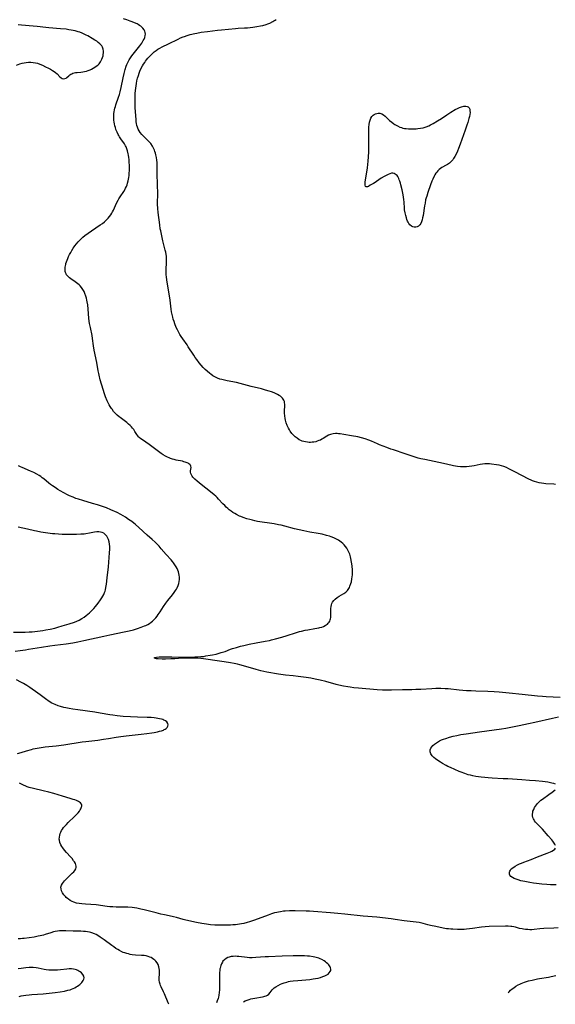
# Model space of a CAD drawing. Units: inches. Extents: x 2069864 to 2075397, y 238261 to 243728.
# Drawn here: x 2072449 to 2072624, y 238338 to 238660 of the extents above; entities that cross this region are included whole.
import ezdxf

# ---------------------------------------------------------------- set-up
doc = ezdxf.new("R2010")
doc.units = ezdxf.units.IN
doc.header["$MEASUREMENT"] = 0
doc.layers.add('c_32_T12S_R19E', color=164, linetype='Continuous')

msp = doc.modelspace()

# ---------------------------------------------------------------- linework, layer by layer
at = {"layer": 'c_32_T12S_R19E'}
for points, elevation in [([(2072624.56, 238507.8), (2072623.98, 238507.85), (2072621.41, 238508.01), (2072620.69, 238508.08), (2072619.98, 238508.18), (2072619.18, 238508.33), (2072618.38, 238508.55), (2072617.71, 238508.77), (2072617.06, 238509.02), (2072616.56, 238509.23), (2072615.84, 238509.57), (2072611.25, 238511.98), (2072609.25, 238512.96), (2072608.44, 238513.34), (2072607.62, 238513.68), (2072606.88, 238513.92), (2072606.05, 238514.11), (2072605.2, 238514.24), (2072603.62, 238514.45), (2072602.97, 238514.51), (2072602.31, 238514.55), (2072601.44, 238514.53), (2072600.66, 238514.45), (2072599.84, 238514.31), (2072597.88, 238513.9), (2072597.09, 238513.76), (2072596.29, 238513.64), (2072595.4, 238513.56), (2072594.51, 238513.54), (2072593.39, 238513.59), (2072592.47, 238513.69), (2072591.81, 238513.8), (2072591.08, 238513.94), (2072588.84, 238514.47), (2072586.35, 238515.03), (2072584.74, 238515.36), (2072581.71, 238515.95), (2072580.46, 238516.22), (2072579.54, 238516.45), (2072578.9, 238516.64), (2072577.62, 238517.04), (2072575.25, 238517.87), (2072571.45, 238519.1), (2072570.56, 238519.41), (2072569.22, 238519.9), (2072566.88, 238520.81), (2072566.17, 238521.1), (2072564.23, 238521.95), (2072563.41, 238522.3), (2072562.17, 238522.74), (2072561.01, 238523.08), (2072559.76, 238523.37), (2072557.68, 238523.74), (2072555.13, 238524.18), (2072554, 238524.36), (2072553.45, 238524.42), (2072552.97, 238524.45), (2072552.49, 238524.46), (2072551.66, 238524.39), (2072551.22, 238524.3), (2072550.8, 238524.18), (2072550.18, 238523.92), (2072549.58, 238523.6), (2072548.36, 238522.85), (2072547.93, 238522.59), (2072547.47, 238522.36), (2072546.99, 238522.15), (2072546.47, 238521.96), (2072545.95, 238521.81), (2072545.34, 238521.69), (2072544.81, 238521.62), (2072544.28, 238521.59), (2072543.76, 238521.59), (2072543.23, 238521.63), (2072542.57, 238521.73), (2072542.05, 238521.85), (2072541.55, 238522.01), (2072541.04, 238522.22), (2072540.55, 238522.47), (2072539.86, 238522.91), (2072539.21, 238523.41), (2072538.74, 238523.85), (2072538.15, 238524.52), (2072537.62, 238525.25), (2072537.32, 238525.72), (2072537.05, 238526.21), (2072536.81, 238526.66), (2072536.6, 238527.13), (2072536.27, 238527.98), (2072536.01, 238528.85), (2072535.89, 238529.39), (2072535.78, 238530.26), (2072535.73, 238531.13), (2072535.73, 238531.99), (2072535.79, 238533.46), (2072535.8, 238534.08), (2072535.77, 238534.53), (2072535.7, 238534.96), (2072535.55, 238535.37), (2072535.34, 238535.74), (2072535.08, 238536.08), (2072534.77, 238536.38), (2072534.4, 238536.67), (2072534, 238536.94), (2072533.41, 238537.29), (2072532.76, 238537.6), (2072532.36, 238537.78), (2072531.48, 238538.11), (2072530.71, 238538.37), (2072529.5, 238538.73), (2072528.19, 238539.08), (2072524.84, 238539.92), (2072521.2, 238540.89), (2072520.04, 238541.15), (2072516.9, 238541.73), (2072516.04, 238541.91), (2072515.2, 238542.12), (2072514.54, 238542.33), (2072513.81, 238542.61), (2072513.1, 238542.95), (2072512.28, 238543.41), (2072511.56, 238543.9), (2072511.29, 238544.11), (2072510.37, 238544.88), (2072509.73, 238545.48), (2072509.08, 238546.15), (2072508.46, 238546.85), (2072507.79, 238547.65), (2072506.99, 238548.7), (2072506.47, 238549.42), (2072505.97, 238550.15), (2072504.2, 238552.91), (2072503.77, 238553.54), (2072502.41, 238555.47), (2072501.86, 238556.3), (2072501.46, 238556.95), (2072501.01, 238557.75), (2072500.62, 238558.49), (2072500.26, 238559.25), (2072499.79, 238560.41), (2072499.54, 238561.12), (2072499.28, 238561.94), (2072499.1, 238562.59), (2072498.9, 238563.44), (2072498.73, 238564.29), (2072498.58, 238565.17), (2072498.26, 238568.12), (2072498.16, 238568.88), (2072497.28, 238574.08), (2072497.04, 238575.65), (2072496.95, 238576.52), (2072496.92, 238577.32), (2072496.98, 238578.49), (2072497.09, 238580.21), (2072497.1, 238581.17), (2072497.07, 238581.97), (2072497.02, 238582.51), (2072496.95, 238583.05), (2072496.79, 238583.87), (2072496.62, 238584.54), (2072496.14, 238586.27), (2072495.82, 238587.59), (2072495.47, 238589.17), (2072495.14, 238590.8), (2072495.02, 238591.49), (2072494.81, 238592.82), (2072494.32, 238596.83), (2072494.2, 238598.19), (2072494.14, 238599.59), (2072494.16, 238603.33), (2072494.14, 238605.7), (2072494.04, 238609.87), (2072494.02, 238612.46), (2072493.99, 238613.19), (2072493.91, 238613.97), (2072493.77, 238614.86), (2072493.58, 238615.74), (2072493.42, 238616.3), (2072493.27, 238616.8), (2072493.09, 238617.29), (2072492.82, 238617.92), (2072492.43, 238618.63), (2072491.87, 238619.44), (2072491.3, 238620.09), (2072489.39, 238621.99), (2072488.98, 238622.43), (2072488.47, 238623.05), (2072488.08, 238623.62), (2072487.77, 238624.19), (2072487.51, 238624.79), (2072487.34, 238625.34), (2072487.21, 238625.95), (2072487.13, 238626.59), (2072487.08, 238627.24), (2072486.79, 238631.19), (2072486.74, 238632.6), (2072486.73, 238633.48), (2072486.76, 238634.82), (2072486.81, 238635.79), (2072486.89, 238636.76), (2072487.07, 238638.37), (2072487.19, 238639.15), (2072487.34, 238639.93), (2072487.57, 238640.88), (2072487.82, 238641.68), (2072488.1, 238642.47), (2072488.36, 238643.14), (2072488.68, 238643.85), (2072489.19, 238644.84), (2072489.53, 238645.44), (2072489.9, 238646.01), (2072490.18, 238646.41), (2072490.48, 238646.81), (2072490.98, 238647.41), (2072491.98, 238648.49), (2072492.47, 238648.97), (2072493.02, 238649.45), (2072493.65, 238649.93), (2072494.25, 238650.31), (2072494.89, 238650.67), (2072495.68, 238651.09), (2072497.71, 238652.07), (2072500.89, 238653.65), (2072501.68, 238654.01), (2072502.48, 238654.34), (2072502.92, 238654.51), (2072503.86, 238654.82), (2072504.81, 238655.1), (2072506.31, 238655.47), (2072507.02, 238655.62), (2072508.41, 238655.88), (2072510.46, 238656.16), (2072513.78, 238656.57), (2072515.12, 238656.72), (2072519.61, 238657.11), (2072520.52, 238657.17), (2072522.6, 238657.28), (2072523.57, 238657.34), (2072524.5, 238657.43), (2072525.3, 238657.54), (2072526.65, 238657.74), (2072527.84, 238657.96), (2072528.61, 238658.12), (2072529.67, 238658.41), (2072530.25, 238658.61), (2072530.89, 238658.87), (2072531.9, 238659.36), (2072532.27, 238659.57), (2072532.66, 238659.81), (2072532.98, 238660.06)], 968), ([(2072446.93, 238459.39), (2072449.18, 238459.41), (2072450.68, 238459.46), (2072452.06, 238459.53), (2072452.97, 238459.59), (2072454.81, 238459.77), (2072456.48, 238459.99), (2072457.5, 238460.16), (2072458.96, 238460.45), (2072460.45, 238460.8), (2072461.39, 238461.04), (2072462.87, 238461.46), (2072465.13, 238462.15), (2072466.84, 238462.75), (2072467.62, 238463.05), (2072468.37, 238463.39), (2072469.28, 238463.87), (2072470.04, 238464.35), (2072470.77, 238464.88), (2072471.28, 238465.29), (2072471.77, 238465.72), (2072472.28, 238466.2), (2072472.7, 238466.63), (2072473.23, 238467.24), (2072473.75, 238467.87), (2072474.62, 238468.99), (2072475.41, 238470.06), (2072475.8, 238470.64), (2072476.16, 238471.22), (2072476.47, 238471.81), (2072476.74, 238472.41), (2072476.9, 238472.87), (2072477.04, 238473.34), (2072477.21, 238474.12), (2072477.39, 238475.2), (2072477.64, 238477.18), (2072478.05, 238480.82), (2072478.38, 238485.4), (2072478.44, 238486.59), (2072478.44, 238487.47), (2072478.38, 238488.28), (2072478.25, 238489.05), (2072478.04, 238489.78), (2072477.84, 238490.23), (2072477.45, 238490.88), (2072476.96, 238491.43), (2072476.46, 238491.82), (2072475.91, 238492.1), (2072475.45, 238492.23), (2072474.91, 238492.29), (2072474.22, 238492.25), (2072473.49, 238492.14), (2072471.84, 238491.83), (2072470.58, 238491.64), (2072470.04, 238491.57), (2072469, 238491.48), (2072467.55, 238491.42), (2072466.49, 238491.4), (2072464.69, 238491.41), (2072462.83, 238491.46), (2072461.69, 238491.5), (2072460.46, 238491.59), (2072459.71, 238491.66), (2072458.19, 238491.85), (2072455.86, 238492.21), (2072454.46, 238492.48), (2072453.81, 238492.62), (2072451.52, 238493.15), (2072448.44, 238493.81)], 962), ([(2072497.8, 238337.59), (2072497.57, 238338.09), (2072496.38, 238341.02), (2072496.1, 238341.65), (2072495.33, 238343.26), (2072495.13, 238343.72), (2072494.95, 238344.17), (2072494.74, 238344.85), (2072494.62, 238345.51), (2072494.59, 238345.88), (2072494.6, 238346.2), (2072494.78, 238347.6), (2072494.8, 238348.3), (2072494.77, 238348.81), (2072494.69, 238349.32), (2072494.54, 238349.91), (2072494.28, 238350.59), (2072493.95, 238351.2), (2072493.6, 238351.67), (2072493.27, 238352.01), (2072492.94, 238352.29), (2072492.49, 238352.61), (2072492, 238352.87), (2072491.64, 238353.04), (2072491.02, 238353.26), (2072490.37, 238353.42), (2072489.74, 238353.52), (2072488.87, 238353.6), (2072486.88, 238353.71), (2072485.78, 238353.84), (2072485.19, 238353.93), (2072484.6, 238354.06), (2072484, 238354.21), (2072483.41, 238354.4), (2072482.89, 238354.6), (2072482.39, 238354.81), (2072481.67, 238355.16), (2072481.07, 238355.5), (2072480.4, 238355.91), (2072479.75, 238356.36), (2072479.1, 238356.82), (2072476.65, 238358.66), (2072476, 238359.13), (2072475.35, 238359.58), (2072474.51, 238360.11), (2072473.99, 238360.39), (2072473.46, 238360.65), (2072472.6, 238360.98), (2072472.26, 238361.08), (2072471.85, 238361.18), (2072471.17, 238361.31), (2072470.49, 238361.41), (2072469.8, 238361.47), (2072468.98, 238361.52), (2072466.45, 238361.56), (2072464.05, 238361.68), (2072463.43, 238361.69), (2072462.67, 238361.68), (2072462.02, 238361.64), (2072461.37, 238361.56), (2072460.58, 238361.43), (2072459.98, 238361.28), (2072459.1, 238361.02), (2072457.28, 238360.44), (2072456.69, 238360.27), (2072455.68, 238360.01), (2072455.02, 238359.86), (2072453.72, 238359.6), (2072452, 238359.32), (2072450.43, 238359.14), (2072449.83, 238359.09), (2072449.22, 238359.05), (2072448.42, 238359.03)], 962), ([(2072522.3, 238338.41), (2072522.88, 238338.7), (2072523.5, 238338.95), (2072524.11, 238339.15), (2072524.74, 238339.33), (2072525.38, 238339.48), (2072526.01, 238339.61), (2072528.52, 238340.01), (2072528.92, 238340.09), (2072529.31, 238340.2), (2072529.67, 238340.34), (2072530.16, 238340.61), (2072530.59, 238340.94), (2072531.04, 238341.43), (2072531.72, 238342.29), (2072532.06, 238342.65), (2072532.37, 238342.93), (2072532.83, 238343.28), (2072533.62, 238343.77), (2072534.42, 238344.17), (2072535.01, 238344.42), (2072535.63, 238344.64), (2072536.44, 238344.88), (2072537.03, 238345.01), (2072537.63, 238345.12), (2072538.52, 238345.25), (2072540.05, 238345.42), (2072543.98, 238345.75), (2072545.09, 238345.89), (2072545.92, 238346.02), (2072546.73, 238346.19), (2072547.52, 238346.39), (2072548.31, 238346.64), (2072548.97, 238346.9), (2072549.57, 238347.21), (2072550, 238347.5), (2072550.41, 238347.87), (2072550.72, 238348.28), (2072550.88, 238348.69), (2072550.92, 238349.11), (2072550.84, 238349.51), (2072550.66, 238349.9), (2072550.25, 238350.46), (2072549.91, 238350.82), (2072549.54, 238351.17), (2072549.15, 238351.5), (2072548.74, 238351.81), (2072548, 238352.26), (2072547.41, 238352.53), (2072546.96, 238352.7), (2072546.49, 238352.85), (2072545.68, 238353.05), (2072545.14, 238353.16), (2072543.95, 238353.33), (2072543.31, 238353.39), (2072542.24, 238353.46), (2072540.91, 238353.49), (2072539.85, 238353.49), (2072538.52, 238353.45), (2072534.94, 238353.3), (2072530.43, 238353.15), (2072529.4, 238353.1), (2072526.33, 238352.87), (2072525.15, 238352.83), (2072524.3, 238352.85), (2072523.45, 238352.9), (2072520.79, 238353.23), (2072520.26, 238353.28), (2072519.59, 238353.3), (2072518.85, 238353.27), (2072518.2, 238353.2), (2072517.59, 238353.06), (2072517.1, 238352.88), (2072516.63, 238352.64), (2072516.04, 238352.2), (2072515.54, 238351.66), (2072515.37, 238351.41), (2072515.07, 238350.86), (2072514.83, 238350.26), (2072514.61, 238349.43), (2072514.55, 238349.15), (2072514.5, 238348.78), (2072514.44, 238347.94), (2072514.43, 238347.07), (2072514.44, 238345.04), (2072514.42, 238343.2), (2072514.39, 238342.32), (2072514.32, 238341.44), (2072514.21, 238340.58), (2072514.07, 238339.95), (2072513.95, 238339.54), (2072513.67, 238338.75), (2072513.39, 238338.11)], 962)]:
    msp.add_lwpolyline(points, dxfattribs=dict(at, elevation=elevation))
for points in [[(2072447.93, 238645.11, 964), (2072449.03, 238645.51, 964), (2072449.71, 238645.72, 964), (2072450.39, 238645.89, 964), (2072451.08, 238646.02, 964), (2072451.85, 238646.09, 964), (2072452.59, 238646.09, 964), (2072453.32, 238646.02, 964), (2072454.06, 238645.9, 964), (2072454.75, 238645.71, 964), (2072455.57, 238645.42, 964), (2072456.38, 238645.08, 964), (2072457.44, 238644.59, 964), (2072458.39, 238644.1, 964), (2072459.05, 238643.74, 964), (2072459.68, 238643.35, 964), (2072460.22, 238642.99, 964), (2072460.63, 238642.68, 964), (2072461.16, 238642.23, 964), (2072462.14, 238641.3, 964), (2072462.5, 238640.99, 964), (2072462.85, 238640.76, 964), (2072463.23, 238640.63, 964), (2072463.73, 238640.68, 964), (2072464.14, 238640.89, 964), (2072464.4, 238641.09, 964), (2072465.02, 238641.63, 964), (2072465.34, 238641.89, 964), (2072465.7, 238642.13, 964), (2072466.03, 238642.31, 964), (2072466.38, 238642.46, 964), (2072466.8, 238642.58, 964), (2072467.22, 238642.65, 964), (2072467.76, 238642.71, 964), (2072468.96, 238642.78, 964), (2072469.65, 238642.87, 964), (2072470.19, 238642.98, 964), (2072470.8, 238643.13, 964), (2072471.4, 238643.32, 964), (2072472, 238643.56, 964), (2072472.45, 238643.76, 964), (2072473.06, 238644.09, 964), (2072473.55, 238644.39, 964), (2072474.01, 238644.72, 964), (2072474.5, 238645.13, 964), (2072474.95, 238645.58, 964), (2072475.4, 238646.19, 964), (2072475.57, 238646.46, 964), (2072475.87, 238647.05, 964), (2072476.08, 238647.61, 964), (2072476.25, 238648.18, 964), (2072476.34, 238648.64, 964), (2072476.4, 238649.11, 964), (2072476.39, 238649.71, 964), (2072476.29, 238650.36, 964), (2072476.08, 238650.95, 964), (2072475.82, 238651.44, 964), (2072475.22, 238652.13, 964), (2072474.7, 238652.56, 964), (2072474.16, 238652.94, 964), (2072473.58, 238653.31, 964), (2072472.71, 238653.83, 964), (2072471.23, 238654.68, 964), (2072470.69, 238654.97, 964), (2072469.88, 238655.36, 964), (2072469.44, 238655.54, 964), (2072468.61, 238655.85, 964), (2072468.12, 238656.01, 964), (2072467.06, 238656.31, 964), (2072465.79, 238656.58, 964), (2072465.08, 238656.7, 964), (2072464.17, 238656.84, 964), (2072462.35, 238657.04, 964), (2072458.46, 238657.33, 964), (2072457.48, 238657.42, 964), (2072454.68, 238657.77, 964), (2072453.36, 238657.9, 964), (2072449.54, 238658.23, 964), (2072448.4, 238658.3, 964)], [(2072555.84, 238472.58, 966), (2072556.06, 238472.76, 966), (2072556.36, 238473.08, 966), (2072556.8, 238473.69, 966), (2072557.01, 238474.09, 966), (2072557.19, 238474.51, 966), (2072557.47, 238475.34, 966), (2072557.63, 238475.95, 966), (2072557.81, 238476.85, 966), (2072557.91, 238477.53, 966), (2072557.98, 238478.22, 966), (2072558, 238478.95, 966), (2072557.97, 238479.75, 966), (2072557.86, 238481.21, 966), (2072557.71, 238482.4, 966), (2072557.51, 238483.56, 966), (2072557.38, 238484.09, 966), (2072557.11, 238484.94, 966), (2072556.84, 238485.61, 966), (2072556.53, 238486.25, 966), (2072556.15, 238486.92, 966), (2072555.73, 238487.51, 966), (2072555.31, 238488.01, 966), (2072554.84, 238488.48, 966), (2072554.29, 238488.94, 966), (2072553.84, 238489.26, 966), (2072553.37, 238489.56, 966), (2072552.74, 238489.91, 966), (2072551.92, 238490.3, 966), (2072551.06, 238490.64, 966), (2072550.49, 238490.84, 966), (2072549.48, 238491.14, 966), (2072548.12, 238491.48, 966), (2072546.79, 238491.74, 966), (2072544, 238492.22, 966), (2072542.11, 238492.62, 966), (2072539.03, 238493.33, 966), (2072535.87, 238494.16, 966), (2072534.65, 238494.44, 966), (2072533.78, 238494.61, 966), (2072532.38, 238494.86, 966), (2072526.9, 238495.73, 966), (2072526.05, 238495.89, 966), (2072525.19, 238496.07, 966), (2072524.34, 238496.28, 966), (2072523.43, 238496.54, 966), (2072522.21, 238496.94, 966), (2072521.41, 238497.26, 966), (2072520.95, 238497.46, 966), (2072519.95, 238497.95, 966), (2072519.41, 238498.25, 966), (2072518.81, 238498.62, 966), (2072518.23, 238499.02, 966), (2072517.64, 238499.47, 966), (2072517.12, 238499.92, 966), (2072516.61, 238500.39, 966), (2072516.12, 238500.88, 966), (2072515.53, 238501.49, 966), (2072514.13, 238503.01, 966), (2072513.66, 238503.49, 966), (2072513.18, 238503.96, 966), (2072512.62, 238504.46, 966), (2072511.5, 238505.38, 966), (2072508.36, 238507.84, 966), (2072507.1, 238508.85, 966), (2072506.29, 238509.56, 966), (2072505.96, 238509.89, 966), (2072505.69, 238510.2, 966), (2072505.45, 238510.51, 966), (2072505.19, 238510.92, 966), (2072505.02, 238511.35, 966), (2072504.93, 238511.8, 966), (2072504.93, 238512.24, 966), (2072505.09, 238513.41, 966), (2072505.05, 238513.79, 966), (2072504.89, 238514.14, 966), (2072504.69, 238514.36, 966), (2072504.42, 238514.57, 966), (2072504.12, 238514.74, 966), (2072503.78, 238514.9, 966), (2072503.21, 238515.11, 966), (2072502.74, 238515.25, 966), (2072502.25, 238515.38, 966), (2072500.22, 238515.81, 966), (2072499.58, 238515.96, 966), (2072498.98, 238516.14, 966), (2072498.39, 238516.34, 966), (2072497.89, 238516.54, 966), (2072497.4, 238516.76, 966), (2072496.68, 238517.11, 966), (2072495.97, 238517.53, 966), (2072495.32, 238517.96, 966), (2072494.03, 238518.91, 966), (2072491.4, 238520.93, 966), (2072490.3, 238521.7, 966), (2072489.17, 238522.42, 966), (2072488.64, 238522.78, 966), (2072488.14, 238523.18, 966), (2072487.88, 238523.43, 966), (2072487.61, 238523.73, 966), (2072487.29, 238524.16, 966), (2072486.7, 238525.16, 966), (2072486.29, 238525.8, 966), (2072485.94, 238526.25, 966), (2072485.56, 238526.69, 966), (2072485.14, 238527.11, 966), (2072484.62, 238527.6, 966), (2072484.06, 238528.07, 966), (2072483.63, 238528.41, 966), (2072481.9, 238529.7, 966), (2072481.56, 238529.97, 966), (2072480.93, 238530.5, 966), (2072480.33, 238531.07, 966), (2072479.73, 238531.72, 966), (2072479.19, 238532.41, 966), (2072478.99, 238532.69, 966), (2072478.59, 238533.31, 966), (2072478.24, 238533.93, 966), (2072477.91, 238534.56, 966), (2072477.61, 238535.2, 966), (2072477.07, 238536.49, 966), (2072476.73, 238537.43, 966), (2072476.24, 238538.91, 966), (2072475.36, 238542.05, 966), (2072474.97, 238543.56, 966), (2072474.82, 238544.19, 966), (2072474.66, 238545.03, 966), (2072474.18, 238547.76, 966), (2072473.39, 238551.79, 966), (2072473.16, 238553.18, 966), (2072472.81, 238555.55, 966), (2072472.63, 238556.59, 966), (2072472.1, 238559.22, 966), (2072471.86, 238560.56, 966), (2072471.75, 238561.29, 966), (2072471.63, 238562.24, 966), (2072471.4, 238565.22, 966), (2072471.24, 238566.61, 966), (2072471.07, 238567.62, 966), (2072470.96, 238568.14, 966), (2072470.79, 238568.83, 966), (2072470.59, 238569.5, 966), (2072470.28, 238570.33, 966), (2072470.01, 238570.94, 966), (2072469.64, 238571.61, 966), (2072469.22, 238572.25, 966), (2072468.74, 238572.83, 966), (2072468.38, 238573.19, 966), (2072468, 238573.53, 966), (2072467.59, 238573.84, 966), (2072467.15, 238574.16, 966), (2072465.7, 238575.15, 966), (2072465.3, 238575.44, 966), (2072464.93, 238575.76, 966), (2072464.59, 238576.1, 966), (2072464.31, 238576.48, 966), (2072464.12, 238576.82, 966), (2072463.97, 238577.19, 966), (2072463.88, 238577.52, 966), (2072463.83, 238577.82, 966), (2072463.8, 238578.41, 966), (2072463.84, 238579.01, 966), (2072464, 238579.81, 966), (2072464.1, 238580.18, 966), (2072464.28, 238580.74, 966), (2072464.68, 238581.76, 966), (2072464.96, 238582.42, 966), (2072465.28, 238583.07, 966), (2072465.64, 238583.75, 966), (2072466.04, 238584.45, 966), (2072466.47, 238585.14, 966), (2072466.81, 238585.64, 966), (2072467.02, 238585.94, 966), (2072467.57, 238586.64, 966), (2072468.15, 238587.3, 966), (2072468.62, 238587.79, 966), (2072469.1, 238588.27, 966), (2072469.67, 238588.78, 966), (2072470.32, 238589.31, 966), (2072471.41, 238590.13, 966), (2072472.44, 238590.85, 966), (2072475.31, 238592.79, 966), (2072476.02, 238593.3, 966), (2072476.7, 238593.83, 966), (2072477.4, 238594.44, 966), (2072477.93, 238594.98, 966), (2072478.41, 238595.57, 966), (2072478.8, 238596.13, 966), (2072479.09, 238596.61, 966), (2072479.37, 238597.11, 966), (2072479.63, 238597.62, 966), (2072480.68, 238599.87, 966), (2072481.18, 238600.85, 966), (2072481.47, 238601.34, 966), (2072481.86, 238601.97, 966), (2072483.05, 238603.75, 966), (2072483.48, 238604.47, 966), (2072483.65, 238604.8, 966), (2072483.9, 238605.33, 966), (2072484.12, 238605.88, 966), (2072484.29, 238606.41, 966), (2072484.52, 238607.27, 966), (2072484.71, 238608.3, 966), (2072484.8, 238608.98, 966), (2072484.86, 238609.66, 966), (2072484.9, 238610.68, 966), (2072484.89, 238612.09, 966), (2072484.83, 238613.42, 966), (2072484.77, 238614.17, 966), (2072484.69, 238614.9, 966), (2072484.58, 238615.63, 966), (2072484.51, 238616.03, 966), (2072484.27, 238617.01, 966), (2072484.05, 238617.68, 966), (2072483.78, 238618.34, 966), (2072483.63, 238618.65, 966), (2072483.26, 238619.3, 966), (2072482.1, 238621.02, 966), (2072481.68, 238621.68, 966), (2072481.43, 238622.09, 966), (2072481.25, 238622.41, 966), (2072480.86, 238623.19, 966), (2072480.49, 238624.08, 966), (2072480.29, 238624.67, 966), (2072480.12, 238625.27, 966), (2072479.99, 238625.84, 966), (2072479.9, 238626.41, 966), (2072479.82, 238627.06, 966), (2072479.78, 238627.6, 966), (2072479.77, 238628.14, 966), (2072479.79, 238628.68, 966), (2072479.83, 238629.22, 966), (2072479.91, 238629.82, 966), (2072480.01, 238630.43, 966), (2072480.15, 238631.03, 966), (2072480.3, 238631.59, 966), (2072480.48, 238632.15, 966), (2072481.35, 238634.58, 966), (2072481.63, 238635.47, 966), (2072481.89, 238636.37, 966), (2072482.21, 238637.77, 966), (2072482.82, 238640.92, 966), (2072483.14, 238642.42, 966), (2072483.48, 238643.66, 966), (2072483.85, 238644.76, 966), (2072484.08, 238645.34, 966), (2072484.38, 238646, 966), (2072484.83, 238646.82, 966), (2072485.25, 238647.5, 966), (2072485.7, 238648.16, 966), (2072486.07, 238648.65, 966), (2072488.3, 238651.46, 966), (2072488.93, 238652.35, 966), (2072489.18, 238652.74, 966), (2072489.41, 238653.13, 966), (2072489.68, 238653.65, 966), (2072489.9, 238654.16, 966), (2072490.07, 238654.77, 966), (2072490.13, 238655.24, 966), (2072490.07, 238655.8, 966), (2072489.94, 238656.22, 966), (2072489.74, 238656.63, 966), (2072489.3, 238657.22, 966), (2072488.97, 238657.56, 966), (2072488.59, 238657.88, 966), (2072488.21, 238658.14, 966), (2072487.81, 238658.39, 966), (2072487.42, 238658.61, 966), (2072486.6, 238659, 966), (2072485.76, 238659.34, 966), (2072485.19, 238659.55, 966), (2072484.05, 238659.93, 966), (2072482.93, 238660.27, 966)], [(2072447.42, 238453.26, 964), (2072449.1, 238453.46, 964), (2072450.82, 238453.68, 964), (2072451.8, 238453.83, 964), (2072456.11, 238454.54, 964), (2072458.82, 238454.97, 964), (2072460.42, 238455.19, 964), (2072464.13, 238455.66, 964), (2072466.39, 238456, 964), (2072468.03, 238456.29, 964), (2072469.94, 238456.69, 964), (2072476.5, 238458.17, 964), (2072478.46, 238458.6, 964), (2072483.13, 238459.5, 964), (2072484.81, 238459.86, 964), (2072486.18, 238460.21, 964), (2072487.49, 238460.61, 964), (2072488.78, 238461.04, 964), (2072489.84, 238461.46, 964), (2072490.31, 238461.67, 964), (2072490.88, 238461.97, 964), (2072491.43, 238462.29, 964), (2072491.98, 238462.67, 964), (2072492.51, 238463.09, 964), (2072493, 238463.55, 964), (2072493.51, 238464.11, 964), (2072493.95, 238464.66, 964), (2072494.36, 238465.24, 964), (2072494.94, 238466.11, 964), (2072496.03, 238467.81, 964), (2072496.82, 238468.96, 964), (2072497.51, 238469.85, 964), (2072499.04, 238471.69, 964), (2072499.57, 238472.39, 964), (2072500.05, 238473.11, 964), (2072500.31, 238473.54, 964), (2072500.54, 238473.98, 964), (2072500.85, 238474.68, 964), (2072501.08, 238475.39, 964), (2072501.22, 238476.06, 964), (2072501.28, 238476.74, 964), (2072501.27, 238477.42, 964), (2072501.2, 238478.1, 964), (2072501.1, 238478.67, 964), (2072500.95, 238479.23, 964), (2072500.79, 238479.7, 964), (2072500.54, 238480.29, 964), (2072500.25, 238480.86, 964), (2072499.83, 238481.52, 964), (2072499.37, 238482.14, 964), (2072498.97, 238482.63, 964), (2072498.55, 238483.1, 964), (2072496.94, 238484.85, 964), (2072495.34, 238486.77, 964), (2072494.64, 238487.57, 964), (2072493.8, 238488.46, 964), (2072493.33, 238488.93, 964), (2072492.32, 238489.83, 964), (2072490.73, 238491.18, 964), (2072487.99, 238493.74, 964), (2072486.89, 238494.69, 964), (2072486.38, 238495.11, 964), (2072485.7, 238495.63, 964), (2072484.64, 238496.38, 964), (2072483.65, 238497.05, 964), (2072482.86, 238497.53, 964), (2072482.07, 238497.97, 964), (2072480.85, 238498.59, 964), (2072478.8, 238499.52, 964), (2072477.4, 238500.1, 964), (2072476.03, 238500.62, 964), (2072474.45, 238501.14, 964), (2072472.84, 238501.62, 964), (2072469.67, 238502.5, 964), (2072468.17, 238502.97, 964), (2072467.38, 238503.24, 964), (2072466.45, 238503.6, 964), (2072465.26, 238504.11, 964), (2072464.55, 238504.45, 964), (2072463.44, 238505.02, 964), (2072462.23, 238505.69, 964), (2072461.4, 238506.2, 964), (2072460.52, 238506.77, 964), (2072459.63, 238507.4, 964), (2072459.05, 238507.84, 964), (2072458.49, 238508.28, 964), (2072456.86, 238509.62, 964), (2072456.34, 238510.02, 964), (2072455.83, 238510.39, 964), (2072455.3, 238510.74, 964), (2072454.55, 238511.17, 964), (2072453.53, 238511.69, 964), (2072452.45, 238512.18, 964), (2072449.77, 238513.34, 964), (2072449.23, 238513.59, 964), (2072448.55, 238513.93, 964)], [(2072626.04, 238438.07, 966), (2072621.53, 238438.3, 966), (2072620.28, 238438.38, 966), (2072618.7, 238438.52, 966), (2072613.63, 238439.02, 966), (2072609.38, 238439.47, 966), (2072606.07, 238439.8, 966), (2072604.4, 238439.95, 966), (2072602.39, 238440.06, 966), (2072598.41, 238440.15, 966), (2072596.91, 238440.21, 966), (2072595.42, 238440.28, 966), (2072593.01, 238440.47, 966), (2072589.39, 238440.85, 966), (2072588.33, 238440.93, 966), (2072586.92, 238440.99, 966), (2072585.34, 238440.98, 966), (2072583.97, 238440.92, 966), (2072580.41, 238440.7, 966), (2072578.8, 238440.63, 966), (2072577.41, 238440.6, 966), (2072574.41, 238440.55, 966), (2072570.8, 238440.45, 966), (2072569, 238440.43, 966), (2072567.8, 238440.46, 966), (2072566.07, 238440.57, 966), (2072559.99, 238441.08, 966), (2072558.41, 238441.25, 966), (2072557.26, 238441.4, 966), (2072556.43, 238441.53, 966), (2072555.06, 238441.79, 966), (2072553.58, 238442.11, 966), (2072552.64, 238442.34, 966), (2072549.23, 238443.26, 966), (2072547.39, 238443.72, 966), (2072545.81, 238444.07, 966), (2072544.39, 238444.33, 966), (2072542.8, 238444.58, 966), (2072540.15, 238444.94, 966), (2072538.56, 238445.12, 966), (2072536.1, 238445.35, 966), (2072535.25, 238445.45, 966), (2072533.77, 238445.68, 966), (2072529.98, 238446.39, 966), (2072528, 238446.82, 966), (2072526.44, 238447.22, 966), (2072523.77, 238447.96, 966), (2072521.13, 238448.73, 966), (2072520.34, 238448.93, 966), (2072519.23, 238449.17, 966), (2072517.99, 238449.41, 966), (2072515.95, 238449.74, 966), (2072514.4, 238449.98, 966), (2072509.13, 238450.75, 966), (2072508.27, 238450.84, 966), (2072507.33, 238450.91, 966), (2072506.39, 238450.95, 966), (2072505.45, 238450.97, 966), (2072504.16, 238450.97, 966), (2072503.2, 238450.95, 966), (2072502.21, 238450.91, 966), (2072499.77, 238450.73, 966), (2072498.46, 238450.66, 966), (2072496.75, 238450.62, 966), (2072495.6, 238450.62, 966), (2072494.29, 238450.67, 966), (2072493.82, 238450.71, 966), (2072493.44, 238450.78, 966), (2072493.03, 238451, 966), (2072493.3, 238451.17, 966), (2072493.82, 238451.26, 966), (2072494.59, 238451.32, 966), (2072496.21, 238451.39, 966), (2072497.23, 238451.4, 966), (2072498.78, 238451.39, 966), (2072502.21, 238451.28, 966), (2072503.21, 238451.27, 966), (2072505.18, 238451.27, 966), (2072506.38, 238451.31, 966), (2072507.34, 238451.35, 966), (2072508.35, 238451.43, 966), (2072509.15, 238451.52, 966), (2072509.95, 238451.64, 966), (2072511.37, 238451.88, 966), (2072512.15, 238452.03, 966), (2072513.34, 238452.28, 966), (2072514.3, 238452.53, 966), (2072515, 238452.74, 966), (2072516.23, 238453.16, 966), (2072518.06, 238453.86, 966), (2072518.68, 238454.08, 966), (2072519.95, 238454.47, 966), (2072521.25, 238454.82, 966), (2072522.42, 238455.1, 966), (2072524.16, 238455.46, 966), (2072526.42, 238455.9, 966), (2072529.4, 238456.45, 966), (2072530.81, 238456.74, 966), (2072531.51, 238456.9, 966), (2072532.8, 238457.23, 966), (2072534.84, 238457.8, 966), (2072536.56, 238458.34, 966), (2072539.3, 238459.24, 966), (2072540.63, 238459.64, 966), (2072541.3, 238459.82, 966), (2072542.55, 238460.1, 966), (2072543.33, 238460.24, 966), (2072545.67, 238460.61, 966), (2072546.32, 238460.72, 966), (2072546.96, 238460.85, 966), (2072547.34, 238460.94, 966), (2072547.95, 238461.12, 966), (2072548.53, 238461.34, 966), (2072549.06, 238461.59, 966), (2072549.43, 238461.82, 966), (2072549.77, 238462.07, 966), (2072550.09, 238462.36, 966), (2072550.36, 238462.68, 966), (2072550.58, 238463.05, 966), (2072550.74, 238463.44, 966), (2072550.83, 238463.85, 966), (2072550.89, 238464.28, 966), (2072550.92, 238465.04, 966), (2072550.93, 238466.74, 966), (2072550.95, 238467.18, 966), (2072551.02, 238467.8, 966), (2072551.15, 238468.4, 966), (2072551.29, 238468.78, 966), (2072551.49, 238469.21, 966), (2072551.87, 238469.78, 966), (2072552.35, 238470.29, 966), (2072552.98, 238470.8, 966), (2072553.68, 238471.27, 966), (2072555.14, 238472.11, 966), (2072555.84, 238472.58, 966)], [(2072448.23, 238419.69, 964), (2072449.37, 238420.08, 964), (2072451.19, 238420.63, 964), (2072452.76, 238421.05, 964), (2072453.4, 238421.19, 964), (2072454.61, 238421.44, 964), (2072455.97, 238421.67, 964), (2072457.33, 238421.86, 964), (2072460.86, 238422.25, 964), (2072463.37, 238422.57, 964), (2072469.43, 238423.5, 964), (2072470.64, 238423.65, 964), (2072474.5, 238424.1, 964), (2072476.43, 238424.36, 964), (2072478.08, 238424.61, 964), (2072480.51, 238425.02, 964), (2072482.13, 238425.26, 964), (2072483.84, 238425.47, 964), (2072488.74, 238426.01, 964), (2072490.65, 238426.25, 964), (2072492.22, 238426.47, 964), (2072493, 238426.6, 964), (2072494.1, 238426.81, 964), (2072494.79, 238426.98, 964), (2072495.43, 238427.18, 964), (2072496.02, 238427.4, 964), (2072496.3, 238427.54, 964), (2072496.62, 238427.73, 964), (2072496.91, 238427.94, 964), (2072497.22, 238428.27, 964), (2072497.44, 238428.63, 964), (2072497.57, 238429.1, 964), (2072497.53, 238429.5, 964), (2072497.2, 238430.06, 964), (2072496.7, 238430.42, 964), (2072496.22, 238430.66, 964), (2072495.82, 238430.82, 964), (2072495.39, 238430.95, 964), (2072494.77, 238431.11, 964), (2072494.21, 238431.22, 964), (2072493.62, 238431.31, 964), (2072492.96, 238431.39, 964), (2072492.04, 238431.46, 964), (2072490.66, 238431.52, 964), (2072487.59, 238431.61, 964), (2072485.26, 238431.71, 964), (2072482.87, 238431.87, 964), (2072480.92, 238432.06, 964), (2072479.44, 238432.26, 964), (2072478.45, 238432.4, 964), (2072475.29, 238432.94, 964), (2072473.59, 238433.2, 964), (2072467.94, 238433.99, 964), (2072466.4, 238434.22, 964), (2072465.15, 238434.44, 964), (2072464.09, 238434.65, 964), (2072463.43, 238434.8, 964), (2072462.28, 238435.11, 964), (2072461.51, 238435.35, 964), (2072460.57, 238435.71, 964), (2072460.02, 238435.95, 964), (2072459.48, 238436.23, 964), (2072458.95, 238436.53, 964), (2072458.2, 238437.02, 964), (2072457.8, 238437.3, 964), (2072455.62, 238438.95, 964), (2072454.83, 238439.52, 964), (2072452.23, 238441.33, 964), (2072451.29, 238441.95, 964), (2072450.15, 238442.62, 964), (2072449.29, 238443.08, 964), (2072447.85, 238443.8, 964)], [(2072624.56, 238409.66, 966), (2072623.99, 238409.85, 966), (2072623.33, 238410.02, 966), (2072622.51, 238410.18, 966), (2072621.99, 238410.27, 966), (2072620.26, 238410.51, 966), (2072618.03, 238410.76, 966), (2072615.99, 238410.92, 966), (2072613.53, 238411.07, 966), (2072608.87, 238411.38, 966), (2072607.43, 238411.46, 966), (2072603.84, 238411.62, 966), (2072602.49, 238411.71, 966), (2072601.39, 238411.8, 966), (2072600.18, 238411.93, 966), (2072599.33, 238412.04, 966), (2072598.39, 238412.2, 966), (2072597.48, 238412.38, 966), (2072596.68, 238412.57, 966), (2072595.9, 238412.78, 966), (2072594.84, 238413.12, 966), (2072593.63, 238413.56, 966), (2072592.92, 238413.86, 966), (2072590.09, 238415.08, 966), (2072589.31, 238415.45, 966), (2072588.68, 238415.77, 966), (2072587.46, 238416.47, 966), (2072586.81, 238416.86, 966), (2072585.7, 238417.59, 966), (2072585.17, 238417.97, 966), (2072584.69, 238418.35, 966), (2072584.09, 238418.95, 966), (2072583.65, 238419.65, 966), (2072583.46, 238420.29, 966), (2072583.48, 238420.92, 966), (2072583.68, 238421.45, 966), (2072583.96, 238421.87, 966), (2072584.36, 238422.31, 966), (2072584.84, 238422.72, 966), (2072585.49, 238423.2, 966), (2072585.89, 238423.45, 966), (2072586.56, 238423.84, 966), (2072587.2, 238424.15, 966), (2072587.86, 238424.42, 966), (2072588.55, 238424.67, 966), (2072589.77, 238425.04, 966), (2072591.05, 238425.36, 966), (2072592.24, 238425.62, 966), (2072593.56, 238425.88, 966), (2072595.3, 238426.18, 966), (2072599.62, 238426.84, 966), (2072606.8, 238427.83, 966), (2072608.23, 238428.06, 966), (2072610.41, 238428.45, 966), (2072612.69, 238428.88, 966), (2072615.72, 238429.5, 966), (2072617.81, 238429.96, 966), (2072623.58, 238431.28, 966), (2072625.48, 238431.69, 966)], [(2072625.38, 238362.58, 964), (2072623.95, 238362.56, 964), (2072620.74, 238362.37, 964), (2072619.46, 238362.27, 964), (2072617.58, 238362.08, 964), (2072616.8, 238362.02, 964), (2072616.12, 238362, 964), (2072615.44, 238362.03, 964), (2072614.76, 238362.08, 964), (2072614.09, 238362.18, 964), (2072613.57, 238362.27, 964), (2072612.78, 238362.46, 964), (2072611.46, 238362.81, 964), (2072610.86, 238362.96, 964), (2072610.25, 238363.07, 964), (2072609.93, 238363.11, 964), (2072609.07, 238363.17, 964), (2072608.2, 238363.17, 964), (2072602.86, 238363.04, 964), (2072601.46, 238362.96, 964), (2072600.27, 238362.81, 964), (2072597.3, 238362.37, 964), (2072596.35, 238362.26, 964), (2072595.39, 238362.17, 964), (2072594.56, 238362.12, 964), (2072593.26, 238362.09, 964), (2072592.42, 238362.09, 964), (2072590.88, 238362.14, 964), (2072590.22, 238362.18, 964), (2072589.46, 238362.26, 964), (2072588.86, 238362.34, 964), (2072587.77, 238362.53, 964), (2072585.28, 238363.01, 964), (2072583.53, 238363.39, 964), (2072582.71, 238363.6, 964), (2072581.15, 238364.04, 964), (2072580.28, 238364.25, 964), (2072579.81, 238364.34, 964), (2072578.87, 238364.49, 964), (2072577.92, 238364.61, 964), (2072575, 238364.95, 964), (2072572.01, 238365.41, 964), (2072570.67, 238365.59, 964), (2072565.95, 238366.09, 964), (2072561.56, 238366.44, 964), (2072555.5, 238367.11, 964), (2072553.23, 238367.34, 964), (2072550.78, 238367.54, 964), (2072545.25, 238367.97, 964), (2072543.9, 238368.05, 964), (2072542.79, 238368.08, 964), (2072539.27, 238368.14, 964), (2072537.4, 238368.14, 964), (2072535.97, 238368.08, 964), (2072535.44, 238368.04, 964), (2072534.42, 238367.91, 964), (2072533.79, 238367.8, 964), (2072533.16, 238367.66, 964), (2072532.47, 238367.5, 964), (2072531.44, 238367.19, 964), (2072530.35, 238366.82, 964), (2072527.08, 238365.55, 964), (2072525.58, 238365.02, 964), (2072524.21, 238364.59, 964), (2072523.52, 238364.39, 964), (2072522.39, 238364.1, 964), (2072521.67, 238363.94, 964), (2072520.95, 238363.81, 964), (2072520.37, 238363.72, 964), (2072519.65, 238363.64, 964), (2072518.82, 238363.57, 964), (2072517.98, 238363.53, 964), (2072516.8, 238363.5, 964), (2072515.06, 238363.48, 964), (2072513.72, 238363.51, 964), (2072512.87, 238363.55, 964), (2072511.43, 238363.66, 964), (2072510.13, 238363.81, 964), (2072508.64, 238364.05, 964), (2072506.89, 238364.4, 964), (2072503.38, 238365.18, 964), (2072502.49, 238365.41, 964), (2072500.34, 238366.01, 964), (2072499.32, 238366.27, 964), (2072498.86, 238366.38, 964), (2072496.43, 238366.85, 964), (2072495.21, 238367.12, 964), (2072493.68, 238367.5, 964), (2072489.76, 238368.52, 964), (2072488.63, 238368.78, 964), (2072487.37, 238369.02, 964), (2072486.59, 238369.14, 964), (2072485.82, 238369.24, 964), (2072484.38, 238369.35, 964), (2072482.95, 238369.4, 964), (2072480.54, 238369.42, 964), (2072479.43, 238369.45, 964), (2072478.93, 238369.49, 964), (2072478.44, 238369.53, 964), (2072477.62, 238369.63, 964), (2072475.47, 238369.98, 964), (2072474.8, 238370.07, 964), (2072474.01, 238370.16, 964), (2072470.47, 238370.41, 964), (2072469.31, 238370.51, 964), (2072468.4, 238370.61, 964), (2072467.53, 238370.75, 964), (2072466.69, 238370.98, 964), (2072466.12, 238371.22, 964), (2072465.5, 238371.57, 964), (2072464.91, 238371.97, 964), (2072464.55, 238372.27, 964), (2072464.2, 238372.58, 964), (2072463.9, 238372.89, 964), (2072463.45, 238373.43, 964), (2072463.01, 238374.08, 964), (2072462.68, 238374.75, 964), (2072462.49, 238375.37, 964), (2072462.46, 238375.97, 964), (2072462.61, 238376.57, 964), (2072462.93, 238377.15, 964), (2072463.27, 238377.6, 964), (2072463.65, 238378.04, 964), (2072464.11, 238378.51, 964), (2072466.17, 238380.49, 964), (2072466.63, 238380.96, 964), (2072467.03, 238381.43, 964), (2072467.33, 238381.9, 964), (2072467.48, 238382.39, 964), (2072467.48, 238382.82, 964), (2072467.37, 238383.26, 964), (2072467.17, 238383.72, 964), (2072466.9, 238384.2, 964), (2072466.61, 238384.62, 964), (2072466.09, 238385.3, 964), (2072465.63, 238385.83, 964), (2072464.25, 238387.34, 964), (2072463.66, 238388.04, 964), (2072463.08, 238388.81, 964), (2072462.76, 238389.29, 964), (2072462.46, 238389.82, 964), (2072462.13, 238390.57, 964), (2072461.94, 238391.33, 964), (2072461.91, 238391.7, 964), (2072461.94, 238392.34, 964), (2072462.06, 238392.99, 964), (2072462.21, 238393.49, 964), (2072462.41, 238393.98, 964), (2072462.65, 238394.46, 964), (2072462.94, 238394.93, 964), (2072463.31, 238395.46, 964), (2072463.73, 238395.97, 964), (2072464.22, 238396.51, 964), (2072464.86, 238397.16, 964), (2072466.84, 238399.05, 964), (2072467.66, 238399.87, 964), (2072468.05, 238400.31, 964), (2072468.48, 238400.86, 964), (2072468.74, 238401.22, 964), (2072468.96, 238401.58, 964), (2072469.12, 238401.9, 964), (2072469.24, 238402.2, 964), (2072469.31, 238402.52, 964), (2072469.3, 238402.82, 964), (2072469.17, 238403.13, 964), (2072468.84, 238403.51, 964), (2072468.17, 238403.98, 964), (2072467.55, 238404.29, 964), (2072467.03, 238404.51, 964), (2072466.47, 238404.7, 964), (2072465.42, 238405.03, 964), (2072463, 238405.71, 964), (2072460.08, 238406.57, 964), (2072458.44, 238407.03, 964), (2072456.67, 238407.48, 964), (2072453.44, 238408.24, 964), (2072452.05, 238408.62, 964), (2072451.37, 238408.83, 964), (2072450.91, 238409, 964), (2072450.19, 238409.29, 964), (2072449.49, 238409.63, 964), (2072448.88, 238409.99, 964)], [(2072624.52, 238389.64, 966), (2072624.37, 238390, 966), (2072624.16, 238390.37, 966), (2072623.93, 238390.71, 966), (2072623.66, 238391.05, 966), (2072623.34, 238391.42, 966), (2072622.17, 238392.74, 966), (2072620.27, 238394.93, 966), (2072619.74, 238395.51, 966), (2072618.44, 238396.83, 966), (2072618.04, 238397.26, 966), (2072617.68, 238397.71, 966), (2072617.52, 238397.98, 966), (2072617.35, 238398.28, 966), (2072617.16, 238398.8, 966), (2072617.05, 238399.33, 966), (2072617.02, 238399.88, 966), (2072617.07, 238400.37, 966), (2072617.17, 238400.79, 966), (2072617.41, 238401.41, 966), (2072617.71, 238402.01, 966), (2072617.98, 238402.46, 966), (2072618.28, 238402.89, 966), (2072618.61, 238403.3, 966), (2072618.98, 238403.7, 966), (2072619.37, 238404.07, 966), (2072619.79, 238404.43, 966), (2072620.26, 238404.78, 966), (2072622.38, 238406.27, 966), (2072623.5, 238407.09, 966), (2072624.49, 238407.86, 966)], [(2072624.77, 238376.69, 966), (2072622.89, 238376.75, 966), (2072621.66, 238376.82, 966), (2072620.02, 238376.95, 966), (2072618.27, 238377.15, 966), (2072617.34, 238377.28, 966), (2072616.17, 238377.46, 966), (2072614.55, 238377.76, 966), (2072613.22, 238378.07, 966), (2072612.33, 238378.31, 966), (2072611.66, 238378.53, 966), (2072611.05, 238378.78, 966), (2072610.42, 238379.1, 966), (2072609.94, 238379.44, 966), (2072609.6, 238379.84, 966), (2072609.48, 238380.15, 966), (2072609.42, 238380.47, 966), (2072609.46, 238380.86, 966), (2072609.57, 238381.22, 966), (2072609.76, 238381.56, 966), (2072610.06, 238381.9, 966), (2072610.54, 238382.31, 966), (2072611.32, 238382.83, 966), (2072612.1, 238383.25, 966), (2072612.71, 238383.55, 966), (2072613.36, 238383.83, 966), (2072614.22, 238384.16, 966), (2072616.59, 238385.03, 966), (2072618.66, 238385.84, 966), (2072621.83, 238387.05, 966), (2072622.88, 238387.49, 966), (2072623.4, 238387.74, 966), (2072623.86, 238388.01, 966), (2072624.3, 238388.37, 966), (2072624.55, 238388.76, 966)], [(2072448.73, 238340.17, 960), (2072449.45, 238340.32, 960), (2072450.9, 238340.54, 960), (2072452.02, 238340.67, 960), (2072452.91, 238340.75, 960), (2072456.61, 238341.04, 960), (2072458.54, 238341.21, 960), (2072460.56, 238341.43, 960), (2072462.16, 238341.65, 960), (2072463.59, 238341.9, 960), (2072464.75, 238342.17, 960), (2072465.43, 238342.36, 960), (2072465.94, 238342.53, 960), (2072466.43, 238342.73, 960), (2072467.05, 238343.02, 960), (2072467.49, 238343.28, 960), (2072467.92, 238343.56, 960), (2072468.28, 238343.83, 960), (2072468.61, 238344.11, 960), (2072468.97, 238344.45, 960), (2072469.29, 238344.78, 960), (2072469.73, 238345.34, 960), (2072469.97, 238345.8, 960), (2072470.07, 238346.26, 960), (2072469.96, 238346.81, 960), (2072469.65, 238347.34, 960), (2072469.19, 238347.84, 960), (2072468.7, 238348.22, 960), (2072468.35, 238348.44, 960), (2072467.98, 238348.64, 960), (2072467.55, 238348.83, 960), (2072467.11, 238348.98, 960), (2072466.53, 238349.1, 960), (2072465.92, 238349.16, 960), (2072465.16, 238349.15, 960), (2072464.38, 238349.1, 960), (2072462.3, 238348.89, 960), (2072461.33, 238348.81, 960), (2072460.58, 238348.77, 960), (2072459.78, 238348.76, 960), (2072459.15, 238348.77, 960), (2072458.53, 238348.81, 960), (2072457.66, 238348.91, 960), (2072457, 238349.02, 960), (2072455.03, 238349.46, 960), (2072454.29, 238349.58, 960), (2072453.39, 238349.65, 960), (2072452.71, 238349.66, 960), (2072452.01, 238349.64, 960), (2072450.91, 238349.55, 960), (2072450.14, 238349.46, 960), (2072449.36, 238349.36, 960), (2072448.42, 238349.2, 960)], [(2072609.05, 238341.34, 964), (2072609.12, 238341.45, 964), (2072609.33, 238341.71, 964), (2072609.81, 238342.18, 964), (2072610.37, 238342.66, 964), (2072610.85, 238343.02, 964), (2072611.56, 238343.48, 964), (2072612.33, 238343.91, 964), (2072612.82, 238344.16, 964), (2072613.33, 238344.4, 964), (2072613.88, 238344.62, 964), (2072614.43, 238344.82, 964), (2072615.73, 238345.22, 964), (2072616.86, 238345.53, 964), (2072617.73, 238345.74, 964), (2072618.61, 238345.94, 964), (2072619.31, 238346.07, 964), (2072622.21, 238346.52, 964), (2072623.15, 238346.69, 964), (2072624.61, 238346.99, 964)]]:
    msp.add_polyline3d(points, dxfattribs=at)
msp.add_polyline3d([(2072573.19, 238607.94, 970), (2072572.84, 238608.6, 970), (2072572.61, 238608.93, 970), (2072572.34, 238609.21, 970), (2072572.03, 238609.45, 970), (2072571.69, 238609.61, 970), (2072571.23, 238609.71, 970), (2072570.76, 238609.69, 970), (2072570.2, 238609.54, 970), (2072569.72, 238609.35, 970), (2072569.22, 238609.11, 970), (2072568.38, 238608.65, 970), (2072567.45, 238608.08, 970), (2072565.89, 238606.98, 970), (2072565.39, 238606.65, 970), (2072564.93, 238606.38, 970), (2072563.85, 238605.79, 970), (2072563.26, 238605.41, 970), (2072562.91, 238605.24, 970), (2072562.52, 238605.21, 970), (2072562.27, 238605.41, 970), (2072562.15, 238605.78, 970), (2072562.12, 238606.25, 970), (2072562.15, 238606.82, 970), (2072562.25, 238607.54, 970), (2072562.72, 238610.06, 970), (2072562.95, 238611.53, 970), (2072563.19, 238613.61, 970), (2072563.31, 238615.04, 970), (2072563.38, 238616.76, 970), (2072563.4, 238618.03, 970), (2072563.35, 238623.17, 970), (2072563.36, 238624.02, 970), (2072563.4, 238624.85, 970), (2072563.47, 238625.65, 970), (2072563.59, 238626.41, 970), (2072563.77, 238627.12, 970), (2072564.03, 238627.76, 970), (2072564.35, 238628.27, 970), (2072564.75, 238628.68, 970), (2072565.13, 238628.95, 970), (2072565.54, 238629.15, 970), (2072565.97, 238629.28, 970), (2072566.41, 238629.34, 970), (2072566.98, 238629.34, 970), (2072567.33, 238629.27, 970), (2072567.66, 238629.15, 970), (2072568.22, 238628.83, 970), (2072568.76, 238628.38, 970), (2072570.19, 238627.02, 970), (2072570.86, 238626.44, 970), (2072571.58, 238625.89, 970), (2072571.9, 238625.67, 970), (2072572.71, 238625.19, 970), (2072573.56, 238624.81, 970), (2072574.03, 238624.64, 970), (2072574.52, 238624.51, 970), (2072575.05, 238624.4, 970), (2072575.59, 238624.32, 970), (2072576.36, 238624.24, 970), (2072577.39, 238624.21, 970), (2072578.39, 238624.23, 970), (2072578.9, 238624.26, 970), (2072579.41, 238624.31, 970), (2072580.32, 238624.43, 970), (2072581.21, 238624.62, 970), (2072582.11, 238624.89, 970), (2072582.98, 238625.22, 970), (2072583.6, 238625.52, 970), (2072584.42, 238625.96, 970), (2072585.86, 238626.84, 970), (2072587.13, 238627.67, 970), (2072588.9, 238628.88, 970), (2072590.23, 238629.72, 970), (2072591.61, 238630.54, 970), (2072592.4, 238630.96, 970), (2072593.03, 238631.24, 970), (2072593.76, 238631.5, 970), (2072594.45, 238631.65, 970), (2072594.83, 238631.69, 970), (2072595.19, 238631.69, 970), (2072595.59, 238631.6, 970), (2072595.94, 238631.41, 970), (2072596.23, 238631.1, 970), (2072596.43, 238630.69, 970), (2072596.52, 238630.18, 970), (2072596.53, 238629.6, 970), (2072596.45, 238628.92, 970), (2072596.33, 238628.26, 970), (2072596.17, 238627.6, 970), (2072595.81, 238626.32, 970), (2072595.52, 238625.41, 970), (2072594.98, 238623.8, 970), (2072594.44, 238622.26, 970), (2072593.33, 238619.21, 970), (2072592.77, 238617.8, 970), (2072592.42, 238616.98, 970), (2072591.94, 238615.95, 970), (2072591.55, 238615.22, 970), (2072591.13, 238614.54, 970), (2072590.85, 238614.15, 970), (2072590.56, 238613.79, 970), (2072590.2, 238613.41, 970), (2072589.81, 238613.05, 970), (2072589.11, 238612.56, 970), (2072588.69, 238612.31, 970), (2072587.28, 238611.54, 970), (2072586.87, 238611.27, 970), (2072586.39, 238610.9, 970), (2072585.96, 238610.48, 970), (2072585.63, 238610.1, 970), (2072585.32, 238609.69, 970), (2072585.04, 238609.24, 970), (2072584.78, 238608.77, 970), (2072584.32, 238607.82, 970), (2072584.01, 238607.07, 970), (2072583.57, 238605.93, 970), (2072582.7, 238603.41, 970), (2072582.34, 238602.25, 970), (2072582.15, 238601.61, 970), (2072581.99, 238600.95, 970), (2072581.78, 238599.96, 970), (2072581.63, 238599.08, 970), (2072581.16, 238595.92, 970), (2072581, 238595.07, 970), (2072580.84, 238594.46, 970), (2072580.64, 238593.82, 970), (2072580.39, 238593.25, 970), (2072580.11, 238592.81, 970), (2072579.9, 238592.58, 970), (2072579.65, 238592.38, 970), (2072579.21, 238592.16, 970), (2072578.75, 238592.05, 970), (2072578.27, 238592.05, 970), (2072577.75, 238592.17, 970), (2072577.36, 238592.36, 970), (2072576.82, 238592.81, 970), (2072576.49, 238593.22, 970), (2072576.21, 238593.71, 970), (2072576.05, 238594.03, 970), (2072575.84, 238594.55, 970), (2072575.66, 238595.1, 970), (2072575.45, 238595.86, 970), (2072575.26, 238596.79, 970), (2072575.11, 238597.75, 970), (2072575.05, 238598.28, 970), (2072574.93, 238600.25, 970), (2072574.85, 238601.1, 970), (2072574.75, 238601.84, 970), (2072574.61, 238602.6, 970), (2072574.25, 238604.29, 970), (2072573.87, 238605.89, 970), (2072573.7, 238606.5, 970), (2072573.51, 238607.1, 970), (2072573.36, 238607.53, 970)], close=True, dxfattribs=at)

doc.saveas('drawing.dxf')
